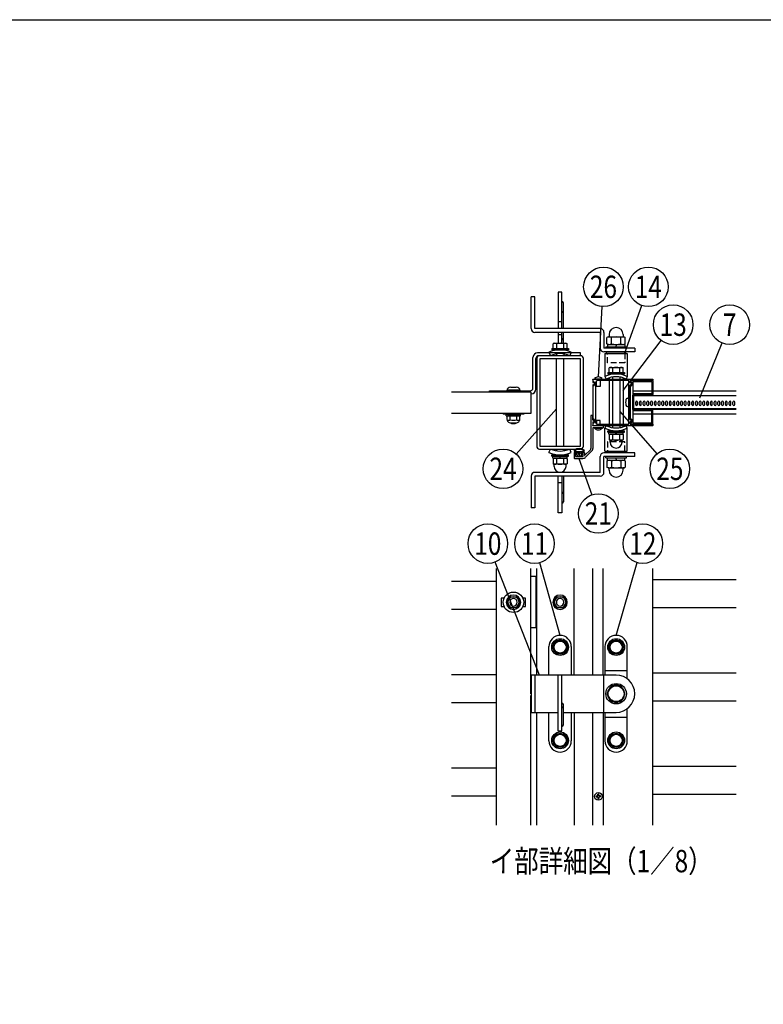
# Model space of a CAD drawing. Extents: x 0 to 7400, y 0 to 5340.
# Drawn here: x 3700 to 5691, y 2702 to 5340 of the extents above; entities that cross this region are included whole.
import ezdxf
from ezdxf.enums import TextEntityAlignment as Align

# ---------------------------------------------------------------- set-up
doc = ezdxf.new("R2010")
doc.units = 0
doc.header["$LTSCALE"] = 200
doc.header["$MEASUREMENT"] = 0
doc.linetypes.add('HIDDEN', pattern=[0.375, 0.25, -0.125])
for name, color, linetype in [('HASEN', 7, 'HIDDEN'), ('HATCH', 2, 'CONTINUOUS'), ('MOJI', 6, 'CONTINUOUS'), ('SJC', 1, 'CONTINUOUS'), ('SJC2', 7, 'CONTINUOUS'), ('SUNPO', 6, 'CONTINUOUS'), ('SUNPOU', 4, 'CONTINUOUS'), ('ZWAKU', 7, 'CONTINUOUS')]:
    doc.layers.add(name, color=color, linetype=linetype)
doc.styles.add('EXT08', font='ROMANS', dxfattribs={"width": 0.8, "bigfont": 'EXTFONT'})

# ---------------------------------------------------------------- blocks, each defined once
blk = doc.blocks.new('CALCOMP_TECHJET720A3')
at = {"layer": 'ZWAKU', "color": 2}
blk.add_lwpolyline([(0, 0), (0, 267), (370, 267), (370, 0)], close=True, dxfattribs=at)
blk = doc.blocks.new('A$C62276EB1')
at = {"layer": 'MOJI', "ltscale": 0.5}
for p, q in [((-3.1, 11), (0, 11.2)), ((0, -11.2), (0, 11.2)), ((-3.1, -11), (0, -11.2))]:
    blk.add_line(p, q, dxfattribs=at)
for centre, radius, start, end in [((20.5, 0), 28.9, 165.1638, 194.8363), ((-2.7, 6.2), 4.81, 95, 165.1638), ((-2.7, -6.2), 4.81, 194.8363, 265)]:
    blk.add_arc(centre, radius, start, end, dxfattribs=at)
blk = doc.blocks.new('A$C5E821C51')
at = {"layer": 'SJC'}
for p, q in [((0, 22.7), (0, 21.3)), ((1.2, 21.7), (0.3, 21.1)), ((24, 23.2), (0.5, 23.2)), ((1.5, 21.6), (1.5, 18)), ((3, 21.7), (3, 9.5)), ((23, 22), (3.3, 22)), ((23.3, 21.7), (23.3, 9.5)), ((24.5, 22.7), (24.5, 8.5)), ((0, -18.3), (0, 18.3)), ((1.2, 17.8), (0.3, 18.4)), ((3, 9.5), (3, 7.7)), ((3, -7.7), (3, 7.7)), ((23, 9.2), (3.3, 9.2)), ((24, 8), (3.3, 8)), ((3, -7.7), (3, -9.5)), ((3, -9.5), (3, -21.8)), ((24, -8), (3.3, -8)), ((23, -9.2), (3.3, -9.2)), ((23.3, -21.8), (23.3, -9.5)), ((24.5, -22.8), (24.5, -8.5)), ((1.2, -17.8), (0.3, -18.4)), ((1.2, -21.7), (0.3, -21.1)), ((1.5, -21.6), (1.5, -18)), ((0, -22.8), (0, -21.3)), ((24, -23.3), (0.5, -23.3)), ((23, -22.1), (3.3, -22.1))]:
    blk.add_line(p, q, dxfattribs=at)
for centre, radius, start, end in [((0.5, 22.7), 0.5, 90, 180), ((0.2, 21.3), 0.2, 180, 305.7928), ((1.3, 21.6), 0.2, 0, 125.7928), ((3.3, 21.7), 0.3, 90, 180), ((23, 21.7), 0.3, 0, 90), ((24, 22.7), 0.5, 0, 90), ((0.2, 18.3), 0.2, 54.2072, 180), ((1.3, 18), 0.2, 234.2072, 0), ((3.3, 9.5), 0.3, 180, 270), ((3.3, 7.7), 0.3, 90, 180), ((23, 9.5), 0.3, 270, 0), ((24, 8.5), 0.5, 270, 0), ((3.3, -7.7), 0.3, 180, 270), ((3.3, -9.5), 0.3, 90, 180), ((23, -9.5), 0.3, 0, 90), ((24, -8.5), 0.5, 0, 90), ((0.2, -18.3), 0.2, 180, 305.7928), ((0.2, -21.3), 0.2, 54.2072, 180), ((1.3, -18), 0.2, 0, 125.7928), ((0.5, -22.8), 0.5, 180, 270), ((1.3, -21.6), 0.2, 234.2072, 0), ((3.3, -21.8), 0.3, 180, 270), ((23, -21.8), 0.3, 270, 0), ((24, -22.8), 0.5, 270, 0)]:
    blk.add_arc(centre, radius, start, end, dxfattribs=at)
blk = doc.blocks.new('A$C49C67689')
at = {"layer": 'SJC'}
for p, q in [((-40, 24.5), (-40, 21.5)), ((-38.8, 22), (-39.7, 21.3)), ((-39.5, 25), (24, 25)), ((-38.5, 21.8), (-38.5, 18.2)), ((-37, 21.4), (-37, -21.4)), ((-1.8, 23.4), (-35, 23.4)), ((-1.5, -23.1), (-1.5, 23.1)), ((0, 23.2), (0, 21)), ((24.2, 23.5), (0.3, 23.5)), ((0.3, 20.8), (1.2, 21.4)), ((1.5, 21.3), (1.5, 18.3)), ((24.5, 24.5), (24.5, 23.8)), ((-40, 18.5), (-40, 0.3)), ((-38.8, 18), (-39.7, 18.7)), ((0, 18.6), (0, -18.6)), ((1.2, 18.1), (0.3, 18.7)), ((-39.7, 0), (-40, 0.3)), ((-40, -0.3), (-39.7, 0)), ((-40, -0.3), (-40, -18.5)), ((-38.8, -18), (-39.7, -18.7)), ((-38.5, -21.8), (-38.5, -18.2)), ((0, -21), (0, -23.2)), ((0.3, -18.7), (1.2, -18.1)), ((1.2, -21.4), (0.3, -20.8)), ((1.5, -18.3), (1.5, -21.3)), ((-40, -21.5), (-40, -24.5)), ((-38.8, -22), (-39.7, -21.3)), ((24, -25), (-39.5, -25)), ((-35, -23.4), (-1.8, -23.4)), ((0.3, -23.5), (24.2, -23.5)), ((24.5, -23.8), (24.5, -24.5))]:
    blk.add_line(p, q, dxfattribs=at)
at = {"layer": 'SJC', "extrusion": (0, 0, -1)}
for centre, radius, start, end in [((39.5, 24.5), 0.5, 0, 90), ((-1.3, 21.3), 0.2, 54.2072, 180), ((-24, 24.5), 0.5, 90, 180), ((-24.2, 23.8), 0.3, 180, 270), ((-1.3, 18.3), 0.2, 180, 305.7928), ((-1.3, -18.3), 0.2, 54.2072, 180), ((39.5, -24.5), 0.5, 270, 0), ((-1.3, -21.3), 0.2, 180, 305.7928), ((-24, -24.5), 0.5, 180, 270), ((-24.2, -23.8), 0.3, 90.0004, 180)]:
    blk.add_arc(centre, radius, start, end, dxfattribs=at)
at = {"layer": 'SJC'}
for centre, radius, start, end in [((-39.8, 21.5), 0.2, 180, 305.7928), ((-38.7, 21.8), 0.2, 0, 125.7928), ((-35, 21.4), 2, 90, 180), ((-1.8, 23.1), 0.3, 0, 90), ((0.3, 23.2), 0.3, 90, 180), ((-39.8, 18.5), 0.2, 54.2072, 180), ((-38.7, 18.2), 0.2, 234.2072, 0), ((0.2, 21), 0.2, 180, 305.7928), ((0.2, 18.6), 0.2, 54.2072, 180), ((-39.8, -18.5), 0.2, 180, 305.7928), ((-38.7, -18.2), 0.2, 0, 125.7928), ((0.2, -18.6), 0.2, 180, 305.7928), ((0.2, -21), 0.2, 54.2072, 180), ((-39.8, -21.5), 0.2, 54.2072, 180), ((-38.7, -21.8), 0.2, 234.2072, 0), ((-35, -21.4), 2, 180, 270), ((-1.8, -23.1), 0.3, 270, 0), ((0.3, -23.2), 0.3, 180, 270)]:
    blk.add_arc(centre, radius, start, end, dxfattribs=at)
blk = doc.blocks.new('A$C51A66E4D')
at = {"layer": 'SJC'}
for p, q in [((-4, 0.4), (-4, 0)), ((-4, 0.4), (4, 0.4)), ((4, 0), (-4, 0)), ((4, 0.4), (4, 0))]:
    blk.add_line(p, q, dxfattribs=at)
blk.add_arc((0, -3.2), 5.4, 42.2055, 137.7946, dxfattribs=at)
blk = doc.blocks.new('A$C7F650877')
at = {"layer": 'SUNPOU'}
for p, q in [((-9, 0), (9, 0)), ((-9, -1.6), (-9, 0)), ((9, -1.6), (9, 0)), ((-9, -1.6), (9, -1.6)), ((-7.7, -1.6), (7.7, -1.6)), ((-7.7, -3.6), (-7.7, -1.6)), ((-7.7, -3.6), (7.7, -3.6)), ((-6.5, -3.6), (-7.5, -4.2)), ((-7.5, -4.2), (-7.5, -9.5)), ((-6.7, -10), (-7.5, -9.5)), ((6.6, -10.1), (-6.6, -10.1)), ((6.5, -3.6), (-6.5, -3.6)), ((-6.5, -12.4), (-6.5, -10.4)), ((-3.8, -4.2), (-3.8, -9.5)), ((0.6, -3.6), (-0.6, -1.6)), ((3.8, -4.2), (3.8, -9.5)), ((6.5, -3.6), (7.5, -4.2)), ((6.5, -12.4), (6.5, -10.4)), ((6.7, -10), (7.5, -9.5)), ((7.5, -4.2), (7.5, -9.5)), ((7.7, -3.6), (7.7, -1.6))]:
    blk.add_line(p, q, dxfattribs=at)
for centre, radius, start, end in [((-5.6, -6.9), 3.32, 55.6158, 124.3842), ((-5.6, -6.8), 3.32, 235.6158, 304.3842), ((-7, -10.4), 0.5, 2.3924, 60), ((0, -16), 12.4, 72.412, 107.588), ((0, 2.3), 12.4, 252.412, 287.588), ((5.6, -6.9), 3.32, 55.6158, 124.3842), ((5.6, -6.8), 3.32, 235.6158, 304.3842), ((7, -10.4), 0.5, 120, 177.6076), ((0, -12.1), 6.5, 182.3924, 357.6076)]:
    blk.add_arc(centre, radius, start, end, dxfattribs=at)
blk = doc.blocks.new('A$C195448CF')
at = {"layer": 'SUNPOU'}
blk.add_lwpolyline([(-3.8, 6.5), (-7.5, 0), (-3.8, -6.5), (3.8, -6.5), (7.5, 0), (3.8, 6.5)], close=True, dxfattribs=at)
for radius in [9, 7.7, 6.5]:
    blk.add_circle((0, 0), radius, dxfattribs=at)
blk = doc.blocks.new('A$C08275307')
at = {"layer": 'SUNPOU'}
blk.add_lwpolyline([(4.9, -8.5), (9.8, 0), (4.9, 8.5), (-4.9, 8.5), (-9.8, 0), (-4.9, -8.5)], close=True, dxfattribs=at)
for radius in [11, 8.5]:
    blk.add_circle((0, 0), radius, dxfattribs=at)
for start, end in [(127.505, 172.495), (67.505, 112.495), (7.505, 52.495), (187.505, 232.495), (247.505, 292.495), (307.505, 352.495)]:
    blk.add_arc((0, 0), 9.2, start, end, dxfattribs=at)
blk = doc.blocks.new('A$C753E70FF')
at = {"layer": 'HATCH'}
for p, q in [((-60, 62.5), (-60, 62.5)), ((0, 62.5), (0, 62.5)), ((-72, 20), (-72, 50.5)), ((-48, 50.5), (-48, 20)), ((-12, 50.5), (-12, 20)), ((12, 16), (12, 50.5)), ((-12, 25), (12, 25)), ((-91, 20), (-91, -20)), ((0, 20), (-91, 20)), ((-87, 20), (-87, -20)), ((-62, -40), (-62, 20)), ((-58, 20), (-62, 20)), ((-58, -40), (-58, 20)), ((-13, -20), (-13, 20)), ((-91, -20), (-62, -20)), ((-72, -50.5), (-72, -20)), ((-56.5, -33.5), (-56.5, -11.5)), ((-56.5, -20), (0, -20)), ((-48, -20), (-48, -50.5)), ((-12, -20), (-12, -50.5)), ((12, -50.5), (12, -16)), ((-12, -25), (12, -25)), ((-58, -40), (-62, -40)), ((-60, -62.5), (-60, -62.5)), ((0, -62.5), (0, -62.5))]:
    blk.add_line(p, q, dxfattribs=at)
for centre, radius, start, end in [((-60, 50.5), 12, 90, 180), ((-60, 50.5), 12, 0, 90), ((0, 50.5), 12, 90, 180), ((0, 50.5), 12, 0, 90), ((0, 0), 20, 270, 90), ((-58, -11.5), 1.5, 0, 90), ((-58, -15.5), 1.5, 0, 90), ((-58, -33.5), 1.5, 270, 0), ((-60, -50.5), 12, 180, 270), ((-60, -50.5), 12, 270, 0), ((0, -50.5), 12, 180, 270), ((0, -50.5), 12, 270, 0)]:
    blk.add_arc(centre, radius, start, end, dxfattribs=at)
at = {"layer": 'SJC'}
for name, p in [('A$C195448CF', (-60, 50)), ('A$C195448CF', (0, 50)), ('A$C08275307', (0, 0)), ('A$C195448CF', (-60, -50)), ('A$C195448CF', (0, -50))]:
    blk.add_blockref(name, p, dxfattribs=at)
blk = doc.blocks.new('A$C21651C0D')
at = {"layer": 'SJC2'}
blk.add_lwpolyline([(3.5, -6), (6.9, 0), (3.5, 6), (-3.5, 6), (-6.9, 0), (-3.5, -6)], close=True, dxfattribs=at)
for radius in [7.75, 7.7, 6, 4]:
    blk.add_circle((0, 0), radius, dxfattribs=at)
blk = doc.blocks.new('A$C5C623573')
at = {"layer": 'MOJI'}
for p, q in [((-2.2, 0), (-2.2, 0.5)), ((-2.2, 0.5), (-1, 0.5)), ((-2.2, 0), (-2.2, -0.5)), ((-0.5, 1), (-0.5, 2.2)), ((-0.5, 2.2), (0, 2.2)), ((0.5, 2.2), (0, 2.2)), ((0.5, 1), (0.5, 2.2)), ((2.2, 0.5), (1, 0.5)), ((2.2, 0), (2.2, 0.5)), ((2.2, 0), (2.2, -0.5)), ((-2.2, -0.5), (-1, -0.5)), ((-0.5, -1), (-0.5, -2.2)), ((-0.5, -2.2), (0, -2.2)), ((0.5, -2.2), (0, -2.2)), ((0.5, -1), (0.5, -2.2)), ((2.2, -0.5), (1, -0.5))]:
    blk.add_line(p, q, dxfattribs=at)
blk.add_circle((0, 0), 4, dxfattribs=at)
for centre, start, end in [((-1, 1), 270, 0), ((1, 1), 180, 270), ((-1, -1), 0, 90), ((1, -1), 90, 180)]:
    blk.add_arc(centre, 0.5, start, end, dxfattribs=at)

msp = doc.modelspace()

# ---------------------------------------------------------------- hatches: boundary and pattern name
at = {"layer": 'HATCH'}
h = msp.add_hatch(dxfattribs=at)
h.set_pattern_fill('ANSI31', color=256, scale=25)
h.set_pattern_definition([(45, (3942.7553, 1540.0803), (-2.2097087, 2.2097087), [])])
h.paths.add_polyline_path([(5341.518018, 4333.5268381), (5344.0196138, 4333.5268381), (5344.0196138, 4296.0268381), (5341.518018, 4296.0268381)])

# ---------------------------------------------------------------- linework, layer by layer
at = {"layer": 'HASEN', "ltscale": 0.3}
for p, q in [((5273.393018, 4420.9029313), (5273.393018, 4445.9029313)), ((5319.643018, 4445.9029313), (5319.643018, 4420.9029313)), ((5319.643018, 4420.9029313), (5273.393018, 4420.9029313)), ((5273.393018, 4208.8414097), (5273.393018, 4183.8414097)), ((5319.643018, 4208.8414097), (5273.393018, 4208.8414097)), ((5319.643018, 4183.8414097), (5319.643018, 4208.8414097))]:
    msp.add_line(p, q, dxfattribs=at)
at = {"layer": 'HATCH'}
for p, q in [((5069.018018, 4512.3767748), (5069.018018, 4597.3767748)), ((5079.018018, 4597.3767748), (5069.018018, 4597.3767748)), ((5079.018018, 4512.3767748), (5079.018018, 4597.3767748)), ((5151.518018, 4610.4739834), (5141.518018, 4610.4739834)), ((5141.518018, 4610.4739834), (5141.518018, 4512.3767748)), ((5151.518018, 4512.3767748), (5151.518018, 4610.4739834)), ((5151.518018, 4585.4739834), (5151.518018, 4585.4739834)), ((5155.268018, 4559.2239834), (5155.268018, 4581.7239834)), ((5151.518018, 4555.4739834), (5151.518018, 4555.4739834)), ((5155.268018, 4512.3767748), (5155.268018, 4559.2239834)), ((5254.018018, 4512.3767748), (5079.018018, 4512.3767748)), ((5151.518018, 4530.4739834), (5141.518018, 4530.4739834)), ((5254.018018, 4502.3767748), (5079.018018, 4502.3767748)), ((5141.518018, 4502.3767748), (5141.518018, 4473.2239834)), ((5151.518018, 4495.4739834), (5141.518018, 4495.4739834)), ((5151.518018, 4473.2239834), (5151.518018, 4502.3767748)), ((5151.518018, 4485.4739834), (5151.518018, 4485.4739834)), ((5155.268018, 4481.7239834), (5155.268018, 4502.3767748)), ((5254.018018, 4502.3767748), (5254.018018, 4459.8721728)), ((5264.018018, 4502.3767748), (5264.018018, 4459.8721728)), ((5155.268018, 4473.2239834), (5155.268018, 4481.7239834)), ((5346.518018, 4459.8721728), (5264.018018, 4459.8721728)), ((5346.518018, 4459.8721728), (5346.518018, 4449.8721728)), ((5116.518018, 4448.9758773), (5120.6559491, 4439.8721678)), ((5176.518018, 4448.9758773), (5172.380087, 4439.8721678)), ((5346.518018, 4449.8721728), (5264.018018, 4449.8721728)), ((5266.518018, 4445.9029289), (5326.518018, 4445.9029289)), ((5266.518018, 4445.9029289), (5266.518018, 4384.1484821)), ((5326.518018, 4445.9029289), (5326.518018, 4384.1484821)), ((5266.518018, 4384.1484821), (5269.7323038, 4377.3721728)), ((5326.518018, 4384.1484821), (5323.3037323, 4377.3721728)), ((5266.518018, 4245.5958635), (5269.7323038, 4252.3721728)), ((5326.518018, 4245.5958635), (5323.3037323, 4252.3721728)), ((5266.518018, 4183.8414167), (5266.518018, 4245.5958635)), ((5326.518018, 4183.8414167), (5326.518018, 4245.5958635)), ((5116.518018, 4180.7684583), (5120.6559491, 4189.8721678)), ((5176.518018, 4180.7684583), (5172.380087, 4189.8721678)), ((5254.018018, 4127.3675608), (5254.018018, 4169.8721628)), ((5346.518018, 4179.8721628), (5264.018018, 4179.8721628)), ((5346.518018, 4169.8721628), (5264.018018, 4169.8721628)), ((5264.018018, 4127.3675608), (5264.018018, 4169.8721628)), ((5266.518018, 4183.8414167), (5326.518018, 4183.8414167)), ((5346.518018, 4169.8721628), (5346.518018, 4179.8721628)), ((5069.018018, 4117.3675608), (5069.018018, 4032.3675608)), ((5254.018018, 4127.3675608), (5079.018018, 4127.3675608)), ((5254.018018, 4117.3675608), (5079.018018, 4117.3675608)), ((5079.018018, 4117.3675608), (5079.018018, 4032.3675608)), ((5141.518018, 4127.3721728), (5141.518018, 4128.5587061)), ((5141.518018, 4019.2703522), (5141.518018, 4117.3721728)), ((5151.518018, 4128.5587061), (5151.518018, 4127.3721728)), ((5151.518018, 4117.3721728), (5151.518018, 4019.2703522)), ((5155.268018, 4130.3272883), (5155.268018, 4127.3721728)), ((5155.268018, 4117.3721728), (5155.268018, 4070.5203522)), ((5151.518018, 4099.2703522), (5141.518018, 4099.2703522)), ((5151.518018, 4074.2703522), (5151.518018, 4074.2703522)), ((5155.268018, 4070.5203522), (5155.268018, 4048.0203522)), ((5151.518018, 4044.2703522), (5151.518018, 4044.2703522)), ((5079.018018, 4032.3675608), (5069.018018, 4032.3675608)), ((5151.518018, 4019.2703522), (5141.518018, 4019.2703522))]:
    msp.add_line(p, q, dxfattribs=at)
msp.add_lwpolyline([(5344.0196138, 4333.5268381), (5341.518018, 4333.5268381), (5341.518018, 4296.0268381), (5344.0196138, 4296.0268381)], close=True, dxfattribs=at)
for centre, radius, start, end in [((5151.518018, 4581.7239834), 3.75, 0, 90), ((5151.518018, 4559.2239834), 3.75, 270, 0), ((5079.018018, 4512.3767748), 10, 180, 270), ((5254.018018, 4502.3767748), 10, 0, 90), ((5151.518018, 4481.7239834), 3.75, 0, 90), ((5264.018018, 4459.8721728), 10, 180, 270), ((5146.518018, 4382.9739834), 72.5, 65.5566645722, 114.4433354278), ((5146.518018, 4382.9739834), 62.5, 65.5566645722, 114.4433354278), ((5296.518018, 4320.9029289), 70, 64.6230664748, 115.3769335252), ((5296.518018, 4320.9029289), 62.5, 64.6230664748, 115.3769335252), ((5296.518018, 4308.8414167), 62.5, 244.6230664748, 295.3769335252), ((5296.518018, 4308.8414167), 70, 244.6230664748, 295.3769335252), ((5146.518018, 4246.7703522), 72.5, 245.5566645725, 294.4433354275), ((5146.518018, 4246.7703522), 62.5, 245.5566645725, 294.4433354275), ((5264.018018, 4169.8721628), 10, 90, 180), ((5079.018018, 4117.3675608), 10, 90, 180), ((5254.018018, 4127.3675608), 10, 270, 0), ((5151.518018, 4070.5203522), 3.75, 0, 90), ((5151.518018, 4048.0203522), 3.75, 270, 0)]:
    msp.add_arc(centre, radius, start, end, dxfattribs=at)
at = {"layer": 'MOJI'}
for p, q in [((5074.018018, 4353.3721678), (5074.018018, 4435.3721678)), ((5082.018018, 4350.3721678), (5082.018018, 4432.3721678)), ((5201.518018, 4447.8721678), (5086.518018, 4447.8721678)), ((5201.518018, 4439.8721678), (5089.518018, 4439.8721678)), ((5201.518018, 4439.8721678), (5201.518018, 4447.8721678)), ((4957.768018, 4345.8721678), (5066.518018, 4345.8721678)), ((4957.768018, 4341.8721678), (4957.768018, 4345.8721678)), ((5184.018018, 3584.2587909), (5184.018018, 3869.8991038)), ((5234.018018, 3584.2587909), (5234.018018, 3869.8991038)), ((5261.5180447, 3584.2587909), (5261.5180447, 3869.8991038)), ((5084.0238265, 3848.0087904), (5068.0239182, 3848.0087904)), ((5082.0239182, 3848.0087904), (5082.0239182, 3710.5087904)), ((5084.0238284, 3710.5087904), (5068.0239182, 3710.5087904)), ((5184.018018, 3484.2587909), (5184.018018, 3181.9379779)), ((5234.018018, 3181.9379779), (5234.018018, 3484.2587909)), ((5261.5180447, 3484.2587909), (5261.5180447, 3181.9379779))]:
    msp.add_line(p, q, dxfattribs=at)
for centre, radius, start, end in [((5086.518018, 4435.3721678), 12.5, 90, 180), ((5089.518018, 4432.3721678), 7.5, 90, 180), ((5066.518018, 4353.3721678), 7.5, 270, 0), ((5069.518018, 4350.3721678), 12.5, 270, 0)]:
    msp.add_arc(centre, radius, start, end, dxfattribs=at)
at = {"layer": 'SJC'}
for p, q in [((5244.018018, 4357.2768358), (5244.018018, 4372.6069647)), ((5254.018018, 4357.2768358), (5244.018018, 4357.2768358)), ((5254.018018, 4373.2768377), (5254.018018, 4357.2768358)), ((5068.018018, 4341.8721678), (4855.6973589, 4341.8721678)), ((5068.018018, 4341.8721678), (5068.018018, 4284.6221678)), ((5341.518018, 4346.0268379), (5392.2696138, 4346.0268379)), ((5395.268018, 4346.0268379), (5617.7771258, 4346.0268379)), ((5068.018018, 4284.6221678), (4855.6973589, 4284.6221678)), ((5234.018018, 4279.774017), (5229.018018, 4279.774017)), ((5229.018018, 4279.774017), (5229.018018, 4190.9729077)), ((5234.018018, 4267.774017), (5234.018018, 4279.774017)), ((5392.268018, 4283.5268379), (5341.518018, 4283.5268379)), ((5617.7771258, 4283.5268379), (5395.268018, 4283.5268379)), ((5234.018018, 4261.774017), (5234.018018, 4251.6518382)), ((5261.518018, 4251.6518382), (5234.018018, 4251.6518382)), ((5234.8104459, 4267.3684483), (5236.9755902, 4268.9295857)), ((5236.9755902, 4260.6184483), (5234.8104459, 4262.1795857)), ((5237.768018, 4268.524017), (5237.768018, 4261.024017)), ((5254.018018, 4266.6518358), (5244.018018, 4266.6518358)), ((5244.018018, 4266.6518358), (5244.018018, 4256.9467107)), ((5248.268018, 4246.6518382), (5249.018018, 4247.4018382)), ((5249.768018, 4246.6518382), (5249.018018, 4247.4018382)), ((5254.018018, 4256.2768377), (5254.018018, 4266.6518358)), ((5261.518018, 4251.6518382), (5261.518018, 4246.6518382)), ((5248.268018, 4246.6518382), (5234.018018, 4246.6518382)), ((5234.018018, 4246.6518382), (5234.018018, 4190.9729077)), ((5259.018018, 4246.6518382), (5239.018018, 4246.6518382)), ((5239.018018, 4245.5826607), (5239.018018, 4246.6518382)), ((5239.018018, 4245.5826607), (5259.018018, 4245.5826607)), ((5249.768018, 4246.6518382), (5261.518018, 4246.6518382)), ((5259.018018, 4245.5826607), (5259.018018, 4246.6518382)), ((5184.018018, 4179.7768399), (5184.018018, 4166.0268399)), ((5184.3788961, 4185.0286377), (5187.143018, 4181.0268399)), ((5185.268018, 4181.0268399), (5190.268018, 4181.0268399)), ((5186.6457983, 4185.5901626), (5187.9714452, 4183.5268399)), ((5187.143018, 4181.0268399), (5192.143018, 4181.5268399)), ((5187.768018, 4178.5268399), (5187.768018, 4169.7768399)), ((5187.768018, 4178.5268399), (5191.518018, 4178.5268399)), ((5187.768018, 4169.7768399), (5207.768018, 4169.7768399)), ((5187.9714452, 4183.5268399), (5207.5645909, 4183.5268399)), ((5189.3549044, 4177.2484052), (5194.018018, 4171.0268399)), ((5192.143018, 4178.0268399), (5189.7112447, 4178.0268399)), ((5191.518018, 4179.7768399), (5191.518018, 4178.5268399)), ((5192.143018, 4181.5268399), (5192.143018, 4178.0268399)), ((5194.018018, 4171.0268399), (5197.768018, 4171.0268399)), ((5195.768018, 4179.2768399), (5195.768018, 4176.0268399)), ((5201.518018, 4171.0268399), (5197.768018, 4171.0268399)), ((5199.768018, 4179.2768399), (5199.768018, 4176.0268399)), ((5206.1885164, 4177.2484052), (5201.518018, 4171.0268399)), ((5208.393018, 4181.0268399), (5203.393018, 4181.5268399)), ((5203.393018, 4181.5268399), (5203.393018, 4178.0268399)), ((5203.393018, 4178.0268399), (5205.832176, 4178.0268399)), ((5204.018018, 4179.7768399), (5204.018018, 4178.5268399)), ((5204.018018, 4178.5268399), (5207.768018, 4178.5268399)), ((5205.268018, 4181.0268399), (5210.268018, 4181.0268399)), ((5208.8902378, 4185.5901626), (5207.5645909, 4183.5268399)), ((5207.768018, 4178.5268399), (5207.768018, 4169.7768399)), ((5211.15714, 4185.0286377), (5208.393018, 4181.0268399)), ((5211.518018, 4179.7768399), (5211.518018, 4172.2819995)), ((5213.1252511, 4173.009073), (5227.5535519, 4187.4373738)), ((5214.893018, 4167.7057721), (5231.0890858, 4183.9018399)), ((5185.268018, 4164.7768399), (5207.8219502, 4164.7768399)), ((4975.5239182, 3869.8991038), (4975.5239182, 3181.9379779)), ((5068.0239182, 3534.2589492), (5068.0239182, 3869.8991038)), ((5084.018018, 3584.2587913), (5084.018018, 3869.8991038)), ((5395.268018, 3181.9379779), (5395.268018, 3869.8991038)), ((4855.6973589, 3835.5086992), (4975.5239182, 3835.5086992)), ((5395.268018, 3840.5085413), (5617.7771258, 3840.5085413)), ((4855.6973589, 3760.5086992), (4975.5239182, 3760.5086992)), ((5395.268018, 3765.5085413), (5617.7771258, 3765.5085413)), ((5395.268018, 3590.5092913), (5617.7771258, 3590.5092913)), ((4855.6973589, 3585.5084517), (4975.5239182, 3585.5084517)), ((4855.6973589, 3510.5084517), (4975.5239182, 3510.5084517)), ((5068.0239182, 3181.9379779), (5068.0239182, 3529.2589492)), ((5395.268018, 3515.5092913), (5617.7771258, 3515.5092913)), ((5084.018018, 3181.9379779), (5084.018018, 3484.2587913)), ((4855.6973589, 3335.5082017), (4975.5239182, 3335.5082017)), ((5395.268018, 3340.5082813), (5617.7771258, 3340.5082813)), ((4855.6973589, 3260.5082017), (4975.5239182, 3260.5082017)), ((5395.268018, 3265.5082813), (5617.7771258, 3265.5082813))]:
    msp.add_line(p, q, dxfattribs=at)
at = {"layer": 'SJC', "linetype": 'Continuous'}
for p, q in [((5344.0196138, 4333.5268381), (5617.7771258, 4333.5268381)), ((5344.0196138, 4296.0268381), (5344.0196138, 4333.5268381)), ((5349.0196138, 4309.1518381), (5349.0196138, 4315.4018381)), ((5354.0196138, 4309.1518381), (5354.0196138, 4315.4018381)), ((5359.0196138, 4309.1518381), (5359.0196138, 4315.4018381)), ((5364.0196138, 4309.1518381), (5364.0196138, 4315.4018381)), ((5369.0196138, 4309.1518381), (5369.0196138, 4315.4018381)), ((5374.0196138, 4309.1518381), (5374.0196138, 4315.4018381)), ((5379.0196138, 4309.1518381), (5379.0196138, 4315.4018381)), ((5384.0196138, 4309.1518381), (5384.0196138, 4315.4018381)), ((5389.0196138, 4309.1518381), (5389.0196138, 4315.4018381)), ((5394.0196138, 4309.1518381), (5394.0196138, 4315.4018381)), ((5399.0196138, 4309.1518381), (5399.0196138, 4315.4018381)), ((5404.0196138, 4309.1518381), (5404.0196138, 4315.4018381)), ((5409.0196138, 4309.1518381), (5409.0196138, 4315.4018381)), ((5414.0196138, 4309.1518381), (5414.0196138, 4315.4018381)), ((5419.0196138, 4309.1518381), (5419.0196138, 4315.4018381)), ((5424.0196138, 4309.1518381), (5424.0196138, 4315.4018381)), ((5429.0196138, 4309.1518381), (5429.0196138, 4315.4018381)), ((5434.0196138, 4309.1518381), (5434.0196138, 4315.4018381)), ((5439.0196138, 4309.1518381), (5439.0196138, 4315.4018381)), ((5444.0196138, 4309.1518381), (5444.0196138, 4315.4018381)), ((5449.0196138, 4309.1518381), (5449.0196138, 4315.4018381)), ((5454.0196138, 4309.1518381), (5454.0196138, 4315.4018381)), ((5459.0196138, 4309.1518381), (5459.0196138, 4315.4018381)), ((5464.0196138, 4309.1518381), (5464.0196138, 4315.4018381)), ((5469.0196138, 4309.1518381), (5469.0196138, 4315.4018381)), ((5474.0196138, 4309.1518381), (5474.0196138, 4315.4018381)), ((5479.0196138, 4309.1518381), (5479.0196138, 4315.4018381)), ((5484.0196138, 4309.1518381), (5484.0196138, 4315.4018381)), ((5489.0196138, 4309.1518381), (5489.0196138, 4315.4018381)), ((5494.0196138, 4309.1518381), (5494.0196138, 4315.4018381)), ((5499.0196138, 4309.1518381), (5499.0196138, 4315.4018381)), ((5504.0196138, 4309.1518381), (5504.0196138, 4315.4018381)), ((5509.0196138, 4309.1518381), (5509.0196138, 4315.4018381)), ((5514.0196138, 4309.1518381), (5514.0196138, 4315.4018381)), ((5519.0196138, 4309.1518381), (5519.0196138, 4315.4018381)), ((5524.0196138, 4309.1518381), (5524.0196138, 4315.4018381)), ((5529.0196138, 4309.1518381), (5529.0196138, 4315.4018381)), ((5534.0196138, 4309.1518381), (5534.0196138, 4315.4018381)), ((5539.0196138, 4309.1518381), (5539.0196138, 4315.4018381)), ((5544.0196138, 4309.1518381), (5544.0196138, 4315.4018381)), ((5549.0196138, 4309.1518381), (5549.0196138, 4315.4018381)), ((5554.0196138, 4309.1518381), (5554.0196138, 4315.4018381)), ((5559.0196138, 4309.1518381), (5559.0196138, 4315.4018381)), ((5564.0196138, 4309.1518381), (5564.0196138, 4315.4018381)), ((5569.0196138, 4309.1518381), (5569.0196138, 4315.4018381)), ((5574.0196138, 4309.1518381), (5574.0196138, 4315.4018381)), ((5579.0196138, 4309.1518381), (5579.0196138, 4315.4018381)), ((5584.0196138, 4309.1518381), (5584.0196138, 4315.4018381)), ((5589.0196138, 4309.1518381), (5589.0196138, 4315.4018381)), ((5594.0196138, 4309.1518381), (5594.0196138, 4315.4018381)), ((5599.0196138, 4309.1518381), (5599.0196138, 4315.4018381)), ((5604.0196138, 4309.1518381), (5604.0196138, 4315.4018381)), ((5609.0196138, 4309.1518381), (5609.0196138, 4315.4018381)), ((5614.0196138, 4309.1518381), (5614.0196138, 4315.4018381)), ((5617.7771258, 4297.2768381), (5344.0196138, 4297.2768381)), ((5617.7771258, 4296.0268381), (5344.0196138, 4296.0268381)), ((4989.2739182, 3790.5015088), (4989.2739182, 3768.0015088)), ((4996.6742193, 3790.5015088), (4989.2739182, 3790.5015088)), ((5054.2739182, 3790.5015088), (5046.8646333, 3790.5015088)), ((5054.2739182, 3768.0053092), (5054.2739182, 3790.5053092)), ((4989.2739182, 3768.0015088), (4996.6774842, 3768.0015088)), ((5046.8613684, 3768.0015088), (5054.2739182, 3768.0015088))]:
    msp.add_line(p, q, dxfattribs=at)
at = {"layer": 'SJC'}
msp.add_lwpolyline([(5201.518018, 4439.8721678), (5091.518018, 4439.8721678, 0.4142135624), (5084.018018, 4432.3721678), (5084.018018, 4197.3721678, 0.4142135624), (5091.518018, 4189.8721678), (5201.518018, 4189.8721678, 0.4142135624), (5209.018018, 4197.3721678), (5209.018018, 4432.3721678, 0.4142135624)], format="xyb", close=True, dxfattribs=at)
msp.add_lwpolyline([(5201.018018, 4431.8721678), (5092.018018, 4431.8721678), (5092.018018, 4197.8721678), (5201.018018, 4197.8721678)], close=True, dxfattribs=at)
at = {"layer": 'SJC', "linetype": 'Continuous'}
for centre, start, end in [((5351.5196138, 4315.4018381), 90, 180), ((5351.5196138, 4309.1518381), 180, 270), ((5351.5196138, 4315.4018381), 0, 90), ((5351.5196138, 4309.1518381), 270, 0), ((5361.5196138, 4315.4018381), 90, 180), ((5361.5196138, 4309.1518381), 180, 270), ((5361.5196138, 4315.4018381), 0, 90), ((5361.5196138, 4309.1518381), 270, 0), ((5371.5196138, 4315.4018381), 90, 180), ((5371.5196138, 4309.1518381), 180, 270), ((5371.5196138, 4315.4018381), 0, 90), ((5371.5196138, 4309.1518381), 270, 0), ((5381.5196138, 4315.4018381), 90, 180), ((5381.5196138, 4309.1518381), 180, 270), ((5381.5196138, 4315.4018381), 0, 90), ((5381.5196138, 4309.1518381), 270, 0), ((5391.5196138, 4315.4018381), 90, 180), ((5391.5196138, 4309.1518381), 180, 270), ((5391.5196138, 4315.4018381), 0, 90), ((5391.5196138, 4309.1518381), 270, 0), ((5401.5196138, 4315.4018381), 90, 180), ((5401.5196138, 4309.1518381), 180, 270), ((5401.5196138, 4315.4018381), 0, 90), ((5401.5196138, 4309.1518381), 270, 0), ((5411.5196138, 4315.4018381), 90, 180), ((5411.5196138, 4309.1518381), 180, 270), ((5411.5196138, 4315.4018381), 0, 90), ((5411.5196138, 4309.1518381), 270, 0), ((5421.5196138, 4315.4018381), 90, 180), ((5421.5196138, 4309.1518381), 180, 270), ((5421.5196138, 4315.4018381), 0, 90), ((5421.5196138, 4309.1518381), 270, 0), ((5431.5196138, 4315.4018381), 90, 180), ((5431.5196138, 4309.1518381), 180, 270), ((5431.5196138, 4315.4018381), 0, 90), ((5431.5196138, 4309.1518381), 270, 0), ((5441.5196138, 4315.4018381), 90, 180), ((5441.5196138, 4309.1518381), 180, 270), ((5441.5196138, 4315.4018381), 0, 90), ((5441.5196138, 4309.1518381), 270, 0), ((5451.5196138, 4315.4018381), 90, 180), ((5451.5196138, 4309.1518381), 180, 270), ((5451.5196138, 4315.4018381), 0, 90), ((5451.5196138, 4309.1518381), 270, 0), ((5461.5196138, 4315.4018381), 90, 180), ((5461.5196138, 4309.1518381), 180, 270), ((5461.5196138, 4315.4018381), 0, 90), ((5461.5196138, 4309.1518381), 270, 0), ((5471.5196138, 4315.4018381), 90, 180), ((5471.5196138, 4309.1518381), 180, 270), ((5471.5196138, 4315.4018381), 0, 90), ((5471.5196138, 4309.1518381), 270, 0), ((5481.5196138, 4315.4018381), 90, 180), ((5481.5196138, 4309.1518381), 180, 270), ((5481.5196138, 4315.4018381), 0, 90), ((5481.5196138, 4309.1518381), 270, 0), ((5491.5196138, 4315.4018381), 90, 180), ((5491.5196138, 4309.1518381), 180, 270), ((5491.5196138, 4315.4018381), 0, 90), ((5491.5196138, 4309.1518381), 270, 0), ((5501.5196138, 4315.4018381), 90, 180), ((5501.5196138, 4309.1518381), 180, 270), ((5501.5196138, 4315.4018381), 0, 90), ((5501.5196138, 4309.1518381), 270, 0), ((5511.5196138, 4315.4018381), 90, 180), ((5511.5196138, 4309.1518381), 180, 270), ((5511.5196138, 4315.4018381), 0, 90), ((5511.5196138, 4309.1518381), 270, 0), ((5521.5196138, 4315.4018381), 90, 180), ((5521.5196138, 4309.1518381), 180, 270), ((5521.5196138, 4315.4018381), 0, 90), ((5521.5196138, 4309.1518381), 270, 0), ((5531.5196138, 4315.4018381), 90, 180), ((5531.5196138, 4309.1518381), 180, 270), ((5531.5196138, 4315.4018381), 0, 90), ((5531.5196138, 4309.1518381), 270, 0), ((5541.5196138, 4315.4018381), 90, 180), ((5541.5196138, 4309.1518381), 180, 270), ((5541.5196138, 4315.4018381), 0, 90), ((5541.5196138, 4309.1518381), 270, 0), ((5551.5196138, 4315.4018381), 90, 180), ((5551.5196138, 4309.1518381), 180, 270), ((5551.5196138, 4315.4018381), 0, 90), ((5551.5196138, 4309.1518381), 270, 0), ((5561.5196138, 4315.4018381), 90, 180), ((5561.5196138, 4309.1518381), 180, 270), ((5561.5196138, 4315.4018381), 0, 90), ((5561.5196138, 4309.1518381), 270, 0), ((5571.5196138, 4315.4018381), 90, 180), ((5571.5196138, 4309.1518381), 180, 270), ((5571.5196138, 4315.4018381), 0, 90), ((5571.5196138, 4309.1518381), 270, 0), ((5581.5196138, 4315.4018381), 90, 180), ((5581.5196138, 4309.1518381), 180, 270), ((5581.5196138, 4315.4018381), 0, 90), ((5581.5196138, 4309.1518381), 270, 0), ((5591.5196138, 4315.4018381), 90, 180), ((5591.5196138, 4309.1518381), 180, 270), ((5591.5196138, 4315.4018381), 0, 90), ((5591.5196138, 4309.1518381), 270, 0), ((5601.5196138, 4315.4018381), 90, 180), ((5601.5196138, 4309.1518381), 180, 270), ((5601.5196138, 4315.4018381), 0, 90), ((5601.5196138, 4309.1518381), 270, 0), ((5611.5196138, 4315.4018381), 90, 180), ((5611.5196138, 4309.1518381), 180, 270), ((5611.5196138, 4315.4018381), 0, 90), ((5611.5196138, 4309.1518381), 270, 0)]:
    msp.add_arc(centre, 2.5, start, end, dxfattribs=at)
at = {"layer": 'SJC'}
for centre, radius, start, end in [((5234.518018, 4267.774017), 0.5, 180, 305.7927931369), ((5234.518018, 4261.774017), 0.5, 54.2072068598, 180), ((5249.018018, 4254.6518382), 13.499999, 222.2054320001, 317.7945309998), ((5185.2627796, 4185.9125212), 1.25, 126.0715973524, 224.9999999999), ((5185.268018, 4179.7768399), 1.25, 89.9999999996, 180), ((5197.768018, 4167.6137833), 23.4130566, 55.5595693275, 124.4404306725), ((5186.822575, 4185.7669393), 0.25, 122.5548905448, 224.9999999978), ((5197.7680868, 4167.3715671), 21.6552728, 59.2262610472, 120.7793596066), ((5189.768018, 4177.5300736), 0.5, 96.5198017519, 214.2868769767), ((5190.268018, 4179.7768399), 1.25, 0, 90), ((5197.768018, 4179.0089828), 2.0178571, 7.6281496687, 172.3718503313), ((5197.768018, 4176.2946971), 2.0178571, 187.6281496685, 352.3718503315), ((5205.268018, 4179.7768399), 1.25, 90, 180), ((5205.7754027, 4177.5300736), 0.5, 325.7131230233, 83.4801982481), ((5208.7134611, 4185.7669393), 0.25, 315.0000000022, 57.4451094552), ((5210.268018, 4179.7768399), 1.25, 0, 90), ((5210.2732565, 4185.9125212), 1.25, 315.0000000001, 53.9284026476), ((5211.3574841, 4174.7768399), 2.5, 273.6816992488, 315.0000000001), ((5224.018018, 4190.9729077), 5, 315, 0), ((5224.018018, 4190.9729077), 10, 315, 0), ((5185.268018, 4166.0268399), 1.25, 180, 270), ((5207.8219502, 4174.7768399), 10, 270, 315)]:
    msp.add_arc(centre, radius, start, end, dxfattribs=at)
at = {"layer": 'SJC', "extrusion": (0, 0, -1)}
for centre, start, end in [((-5237.268018, 4268.524017), 54.2072068598, 180), ((-5237.268018, 4261.024017), 180, 305.7927931402)]:
    msp.add_arc(centre, 0.5, start, end, dxfattribs=at)
at = {"layer": 'SJC2'}
for p, q in [((5136.5180168, 4197.8721678), (5136.5180168, 4431.8721678)), ((5156.5180168, 4197.8721678), (5156.5180168, 4431.8696678)), ((5014.268018, 4355.8721678), (5029.268018, 4355.8721678)), ((5277.768018, 4373.2768377), (5277.768018, 4256.2768377)), ((5315.268018, 4373.2768377), (5315.268018, 4256.2768377)), ((5004.268018, 4345.8721678), (5039.268018, 4345.8721678)), ((5004.5855597, 4348.3721678), (5038.9504764, 4348.3721678)), ((4994.268018, 4284.6221678), (4994.268018, 4283.6221678)), ((5049.268018, 4283.6221678), (4994.268018, 4283.6221678)), ((5002.518018, 4283.6221678), (5041.018018, 4283.6221678)), ((5002.518018, 4278.6221678), (5002.518018, 4283.6221678)), ((5002.518018, 4278.6221678), (5041.018018, 4278.6221678)), ((5012.568018, 4267.3721678), (5012.568018, 4277.90048)), ((5020.3246424, 4283.6221678), (5023.2113937, 4278.6221678)), ((5030.9590342, 4267.3721678), (5030.9590342, 4277.90048)), ((5041.018018, 4278.6221678), (5041.018018, 4283.6221678)), ((5049.268018, 4284.6221678), (5049.268018, 4283.6221678)), ((5016.7940568, 4258.3721678), (5026.7419793, 4258.3721678)), ((5021.768018, 4258.3721678), (5021.768018, 4258.3721678))]:
    msp.add_line(p, q, dxfattribs=at)
msp.add_lwpolyline([(5005.693018, 4278.6221678), (5004.443018, 4277.90048), (5004.443018, 4269.8721678, 0.4142135624), (5014.443018, 4259.8721678), (5029.0840342, 4259.8721678, 0.4142135624), (5039.0840342, 4269.8721678), (5039.0840342, 4277.90048), (5037.8340342, 4278.6221678)], format="xyb", close=True, dxfattribs=at)
for points in [[(5013.818018, 4278.6221678), (5012.568018, 4277.90048), (5011.318018, 4278.6221678)], [(5014.268018, 4278.6221678), (5029.268018, 4278.6221678)], [(5029.7090342, 4278.6221678), (5030.9590342, 4277.90048), (5032.2090342, 4278.6221678)]]:
    msp.add_lwpolyline(points, dxfattribs=at)
msp.add_lwpolyline([(5038.7003204, 4267.1286228, -0.2905599439), (5030.9590342, 4267.3721678, -0.1359359363), (5012.568018, 4267.3721678, -0.2905599439), (5004.8267318, 4267.1286228)], format="xyb", dxfattribs=at)
for centre, start, end in [((5014.268018, 4345.8721678), 90, 180), ((5029.268018, 4345.8721678), 0, 90), ((5019.9595385, 4267.8579322), 232.8656092342, 251.5456992265), ((5023.5764976, 4267.8579322), 288.4543007735, 307.1392092024)]:
    msp.add_arc(centre, 10, start, end, dxfattribs=at)
at = {"layer": 'SUNPO'}
msp.add_circle((5021.7694263, 3779.25515), 27.5, dxfattribs=at)
at = {"layer": 'SUNPOU'}
for p, q in [((5249.0180137, 4382.7768372), (5259.6179912, 4571.4379127)), ((5320.1911434, 4447.6797192), (5365.0855471, 4574.3971142)), ((5275.268018, 4490.1221728), (5271.9806316, 4488.2241994)), ((5271.9806316, 4472.0201462), (5271.9806316, 4488.2241994)), ((5275.268018, 4490.1221728), (5317.768018, 4490.1221728)), ((5277.768018, 4496.3721728), (5277.768018, 4491.3721728)), ((5284.2493248, 4472.0201462), (5284.2493248, 4488.2241994)), ((5308.7867113, 4472.0201462), (5308.7867113, 4488.2241994)), ((5315.268018, 4496.3721728), (5315.268018, 4491.3721728)), ((5317.768018, 4490.1221728), (5321.0554045, 4488.2241994)), ((5321.0554045, 4472.0201462), (5321.0554045, 4488.2241994)), ((5124.018018, 4459.4739834), (5169.018018, 4459.4739834)), ((5124.018018, 4459.4739834), (5124.018018, 4455.4739834)), ((5130.268018, 4473.2239834), (5127.7541343, 4471.7725919)), ((5127.7541343, 4459.4739834), (5127.7541343, 4471.7725919)), ((5127.7541343, 4459.4739834), (5165.2819018, 4459.4739834)), ((5130.268018, 4473.2239834), (5162.768018, 4473.2239834)), ((5137.1360762, 4471.7725919), (5137.1360762, 4459.4739834)), ((5155.8999599, 4471.7725919), (5155.8999599, 4459.4739834)), ((5162.768018, 4473.2239834), (5165.2819018, 4471.7725919)), ((5165.2819018, 4459.4739834), (5165.2819018, 4471.7725919)), ((5169.018018, 4459.4739834), (5169.018018, 4455.4739834)), ((5269.018018, 4463.8721728), (5324.018018, 4463.8721728)), ((5269.018018, 4463.8721728), (5269.018018, 4459.8721728)), ((5275.268018, 4470.1221728), (5271.9806316, 4472.0201462)), ((5273.518018, 4470.1221728), (5319.518018, 4470.1221728)), ((5273.518018, 4470.1221728), (5273.518018, 4463.8721728)), ((5273.518018, 4463.8721728), (5319.518018, 4463.8721728)), ((5275.268018, 4470.1221728), (5317.768018, 4470.1221728)), ((5298.3222376, 4470.1221728), (5294.7137984, 4463.8721728)), ((5315.268018, 4346.5475713), (5417.2317651, 4480.7076317)), ((5317.768018, 4470.1221728), (5321.0554045, 4472.0201462)), ((5319.518018, 4470.1221728), (5319.518018, 4463.8721728)), ((5324.018018, 4463.8721728), (5324.018018, 4459.8721728)), ((5520.8508462, 4326.9836038), (5580.8106858, 4474.4365185)), ((5124.018018, 4455.4739834), (5169.018018, 4455.4739834)), ((5136.518018, 4455.4739834), (5136.518018, 4454.7810165)), ((5136.518018, 4444.6687968), (5136.518018, 4439.8721678)), ((5156.518018, 4455.4739834), (5156.518018, 4454.7810165)), ((5156.518018, 4444.6687968), (5156.518018, 4439.8721678)), ((5322.768018, 4449.6471727), (5270.268018, 4449.6471727)), ((5270.268018, 4449.6471727), (5270.268018, 4445.9029313)), ((5270.268018, 4445.9029313), (5322.768018, 4445.9029313)), ((5277.768018, 4449.8721728), (5277.768018, 4449.6471727)), ((5315.268018, 4449.8721728), (5315.268018, 4449.6471727)), ((5322.768018, 4445.9029313), (5322.768018, 4449.6471727)), ((5280.268018, 4408.6529289), (5277.7541343, 4407.2015374)), ((5277.7541343, 4394.9029289), (5277.7541343, 4407.2015374)), ((5280.268018, 4408.6529289), (5312.768018, 4408.6529289)), ((5287.1360762, 4407.2015374), (5287.1360762, 4394.9029289)), ((5305.8999599, 4407.2015374), (5305.8999599, 4394.9029289)), ((5312.768018, 4408.6529289), (5315.2819018, 4407.2015374)), ((5315.2819018, 4394.9029289), (5315.2819018, 4407.2015374)), ((5274.018018, 4394.9029289), (5319.018018, 4394.9029289)), ((5274.018018, 4394.9029289), (5274.018018, 4390.9029289)), ((5274.018018, 4390.9029289), (5319.018018, 4390.9029289)), ((5277.7541343, 4394.9029289), (5315.2819018, 4394.9029289)), ((5277.768018, 4380.524129), (5277.768018, 4377.3721728)), ((5286.518018, 4390.9029289), (5286.518018, 4390.1849612)), ((5286.518018, 4382.5977423), (5286.518018, 4377.3721728)), ((5306.518018, 4390.9029289), (5306.518018, 4390.1849612)), ((5306.518018, 4382.5977423), (5306.518018, 4377.3721728)), ((5315.268018, 4380.524129), (5315.268018, 4377.3721728)), ((5319.018018, 4394.9029289), (5319.018018, 4390.9029289)), ((5286.518018, 4373.2768377), (5286.518018, 4256.2768377)), ((5306.518018, 4373.2768377), (5306.518018, 4256.2768377)), ((5136.5180168, 4297.2539175), (5029.0736677, 4176.3904531)), ((5306.518018, 4290.5020753), (5405.5911902, 4176.7464818)), ((5277.768018, 4252.3721728), (5277.768018, 4249.2202166)), ((5286.518018, 4252.3721728), (5286.518018, 4247.1466033)), ((5306.518018, 4252.3721728), (5306.518018, 4247.1466033)), ((5315.268018, 4252.3721728), (5315.268018, 4249.2202166)), ((5286.518018, 4239.5593844), (5286.518018, 4238.8414167)), ((5306.518018, 4239.5593844), (5306.518018, 4238.8414167)), ((5136.518018, 4189.8721678), (5136.518018, 4185.0755388)), ((5136.518018, 4174.9633191), (5136.518018, 4174.2703522)), ((5156.518018, 4189.8721678), (5156.518018, 4185.0755388)), ((5156.518018, 4174.9633191), (5156.518018, 4174.2703522)), ((5269.018018, 4165.8721728), (5269.018018, 4169.8721628)), ((5270.268018, 4180.0971683), (5270.268018, 4183.8414097)), ((5270.268018, 4183.8414097), (5322.768018, 4183.8414097)), ((5322.768018, 4180.0971683), (5270.268018, 4180.0971683)), ((5277.768018, 4179.8721728), (5277.768018, 4180.0971683)), ((5315.268018, 4179.8721728), (5315.268018, 4180.0971683)), ((5322.768018, 4183.8414097), (5322.768018, 4180.0971683)), ((5324.018018, 4165.8721728), (5324.018018, 4169.8721628)), ((5196.4919976, 4164.7768399), (5231.2232657, 4066.9178139)), ((5269.018018, 4165.8721728), (5324.018018, 4165.8721728)), ((5275.268018, 4159.6221728), (5271.9806316, 4157.7241994)), ((5271.9806316, 4157.7241994), (5271.9806316, 4141.5201462)), ((5275.268018, 4139.6221728), (5271.9806316, 4141.5201462)), ((5273.518018, 4165.8721728), (5319.518018, 4165.8721728)), ((5273.518018, 4159.6221728), (5273.518018, 4165.8721728)), ((5273.518018, 4159.6221728), (5319.518018, 4159.6221728)), ((5275.268018, 4159.6221728), (5317.768018, 4159.6221728)), ((5284.2493248, 4157.7241994), (5284.2493248, 4141.5201462)), ((5298.3222376, 4159.6221728), (5294.7137984, 4165.8721728)), ((5308.7867113, 4157.7241994), (5308.7867113, 4141.5201462)), ((5317.768018, 4159.6221728), (5321.0554045, 4157.7241994)), ((5317.768018, 4139.6221728), (5321.0554045, 4141.5201462)), ((5319.518018, 4159.6221728), (5319.518018, 4165.8721728)), ((5321.0554045, 4157.7241994), (5321.0554045, 4141.5201462)), ((5275.268018, 4139.6221728), (5317.768018, 4139.6221728)), ((5277.768018, 4133.3721728), (5277.768018, 4138.3721728)), ((5315.268018, 4133.3721728), (5315.268018, 4138.3721728)), ((5091.258279, 3584.2587913), (4972.4684446, 3887.0154394)), ((5146.518018, 3690.5087913), (5092.2114161, 3885.3005398)), ((5296.518018, 3690.5087909), (5353.2429133, 3885.4639939))]:
    msp.add_line(p, q, dxfattribs=at)
for centre in [(5262.5911225, 4624.3544554), (5382.7848144, 4624.3544554), (5449.3015972, 4522.9039096), (5600.5193298, 4522.9039096), (4993.8605245, 4136.7794124), (5440.3997145, 4136.7794124), (5248.950205, 4016.9702852), (4953.110086, 3936.3535986), (5077.9781738, 3936.3535986), (5368.0499431, 3936.3535986)]:
    msp.add_circle(centre, 53, dxfattribs=at)
for centre, radius, start, end in [((5296.518018, 4496.3721728), 18.75, 0, 180), ((5278.1149782, 4479.2599261), 10.8622467, 55.6157525318, 124.3842474682), ((5276.518018, 4491.3721728), 1.25, 270, 0), ((5296.518018, 4449.5201462), 40.6020266, 72.412046226, 107.587953774), ((5314.9210579, 4479.2599261), 10.8622467, 55.6157525318, 124.3842474682), ((5316.518018, 4491.3721728), 1.25, 180, 270), ((5132.4451052, 4464.9175595), 8.3064239, 55.6157525318, 124.3842474682), ((5146.518018, 4442.1753749), 31.0486085, 72.412046226, 107.587953774), ((5160.5909308, 4464.9175595), 8.3064239, 55.6157525318, 124.3842474682), ((5278.1149782, 4480.9844195), 10.8622467, 235.6157525318, 304.3842474682), ((5296.518018, 4510.7241994), 40.6020266, 252.412046226, 287.587953774), ((5314.9210579, 4480.9844195), 10.8622467, 235.6157525318, 304.3842474682), ((5282.4451052, 4400.3465049), 8.3064239, 55.6157525318, 124.3842474682), ((5296.518018, 4377.6043203), 31.0486085, 72.412046226, 107.587953774), ((5310.5909308, 4400.3465049), 8.3064239, 55.6157525318, 124.3842474682), ((5278.1149782, 4148.7599261), 10.8622467, 55.6157525318, 124.3842474682), ((5278.1149782, 4150.4844195), 10.8622467, 235.6157525318, 304.3842474682), ((5296.518018, 4119.0201462), 40.6020266, 72.412046226, 107.587953774), ((5296.518018, 4180.2241994), 40.6020266, 252.412046226, 287.587953774), ((5314.9210579, 4148.7599261), 10.8622467, 55.6157525318, 124.3842474682), ((5314.9210579, 4150.4844195), 10.8622467, 235.6157525318, 304.3842474682), ((5276.518018, 4138.3721728), 1.25, 0, 90), ((5296.518018, 4133.3721728), 18.75, 180, 0), ((5316.518018, 4138.3721728), 1.25, 90, 180)]:
    msp.add_arc(centre, radius, start, end, dxfattribs=at)

# ---------------------------------------------------------------- block references
at = {"layer": 'SJC', "xscale": 2.5, "yscale": 2.5, "zscale": 2.5}
for name, p in [('A$C5E821C51', (5334.018018, 4314.7768379)), ('A$C7F650877', (5296.518018, 4238.8414167)), ('A$C7F650877', (5146.518018, 4174.2703522)), ('A$C753E70FF', (5296.518018, 3534.2587913))]:
    msp.add_blockref(name, p, dxfattribs=at)
at = {"layer": 'SJC'}
msp.add_blockref('A$C62276EB1', (5330.268018, 4314.7768377), dxfattribs=at)
at = {"layer": 'SUNPOU', "yscale": 2.5, "zscale": 2.5}
for name, p, xscale in [('A$C51A66E4D', (5249.018018, 4377.2768382), 2.5), ('A$C49C67689', (5334.018018, 4314.7768379), 2.5), ('A$C21651C0D', (5021.7694263, 3779.25515), -2.5), ('A$C21651C0D', (5146.518018, 3779.25515), -2.5), ('A$C5C623573', (5249.018018, 3259.2587913), 2.5)]:
    msp.add_blockref(name, p, dxfattribs=dict(at, xscale=xscale))
at = {"layer": 'ZWAKU', "xscale": 20, "yscale": 20, "zscale": 20}
msp.add_blockref('CALCOMP_TECHJET720A3', (0, 0.0000003), dxfattribs=at)

# ---------------------------------------------------------------- texts
at = {"layer": 'MOJI', "style": 'EXT08', "width": 0.8}
msp.add_text('イ部詳細図（1／8）', height=60, dxfattribs=at).set_placement((4958.345894, 3055.8754947))
at = {"layer": 'SUNPOU', "style": 'EXT08', "width": 0.8}
for s, p in [('26', (5262.5911225, 4624.3544554)), ('14', (5382.7848144, 4624.3544554)), ('13', (5449.3015972, 4522.9039096)), ('7', (5600.5193298, 4522.9039096)), ('24', (4993.8605245, 4136.7794124)), ('25', (5440.3997145, 4136.7794124)), ('21', (5248.950205, 4016.9702852)), ('10', (4953.110086, 3936.3535986)), ('11', (5077.9781738, 3936.3535986)), ('12', (5368.0499431, 3936.3535986))]:
    msp.add_text(s, height=60, dxfattribs=at).set_placement(p, align=Align.MIDDLE_CENTER)

doc.saveas('drawing.dxf')
